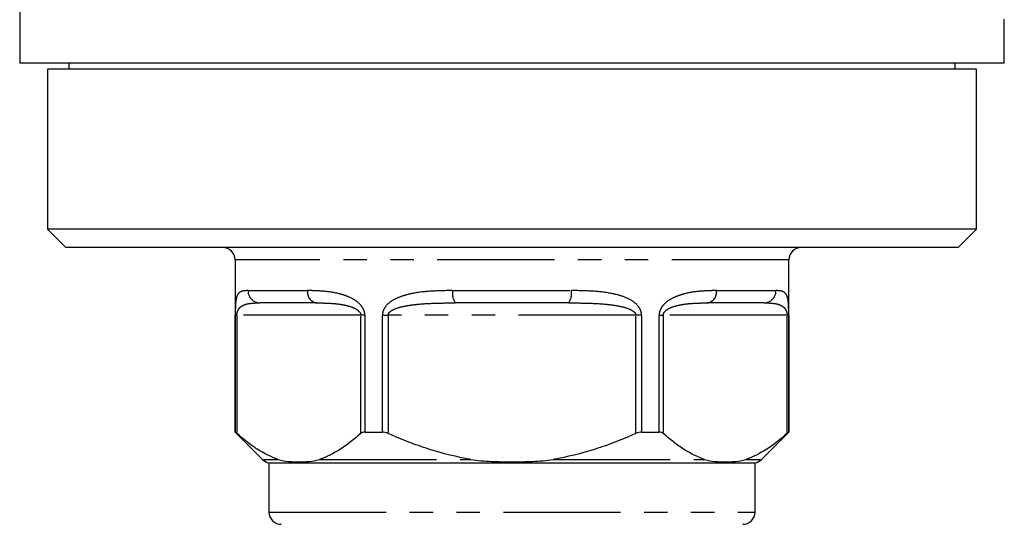
# Model space of a CAD drawing. Extents: x 22 to 617, y 37 to 434.
# Drawn here: x 37 to 117, y 186 to 227 of the extents above; entities that cross this region are included whole.
import ezdxf

# ---------------------------------------------------------------- set-up
doc = ezdxf.new("R2010")
doc.units = 0
doc.header["$LTSCALE"] = 1.5
doc.linetypes.add('PHANTOM', pattern=[12.7, 6.35, -1.27, 1.27, -1.27, 1.27, -1.27])
doc.layers.get('0').update_dxf_attribs({"linetype": 'CONTINUOUS'})

msp = doc.modelspace()

# ---------------------------------------------------------------- linework, layer by layer
at = {"color": 7, "linetype": 'CONTINUOUS'}
for p, q in [((36.977, 229.435), (36.977, 223.113)), ((116.977, 223.113), (116.977, 226.671)), ((116.977, 223.113), (36.977, 223.113)), ((39.227, 222.613), (39.227, 209.613)), ((114.727, 222.613), (39.227, 222.613)), ((40.977, 223.113), (40.977, 222.613)), ((112.977, 222.613), (112.977, 223.113)), ((114.727, 209.613), (114.727, 222.613)), ((39.227, 209.613), (40.727, 208.113)), ((114.727, 209.613), (39.227, 209.613)), ((113.227, 208.113), (114.727, 209.613)), ((113.227, 208.113), (40.727, 208.113)), ((54.477, 207.113), (54.477, 193.113)), ((99.477, 193.113), (99.477, 207.113)), ((61.095, 203.613), (56.486, 203.613)), ((81.587, 203.613), (72.367, 203.613)), ((97.468, 203.613), (92.859, 203.613)), ((54.477, 193.113), (56.701, 190.89)), ((54.477, 193.113), (54.492, 193.113)), ((65.022, 193.113), (66.447, 193.113)), ((87.507, 193.113), (88.932, 193.113)), ((97.253, 190.89), (99.477, 193.113)), ((99.462, 193.113), (99.477, 193.113)), ((57.227, 190.613), (57.227, 186.613)), ((57.227, 190.613), (96.727, 190.613)), ((96.727, 186.613), (96.727, 190.613))]:
    msp.add_line(p, q, dxfattribs=at)
at = {"color": 8, "linetype": 'PHANTOM'}
for p, q in [((99.477, 207.113), (54.477, 207.113)), ((55.533, 204.613), (60.357, 204.613)), ((72.153, 204.613), (81.801, 204.613)), ((93.597, 204.613), (98.422, 204.613)), ((54.492, 193.113), (54.492, 202.613)), ((54.492, 202.613), (54.625, 202.613)), ((64.688, 202.613), (54.625, 202.613)), ((54.625, 202.613), (54.625, 193.002)), ((65.022, 202.613), (64.688, 202.613)), ((64.688, 193.002), (64.688, 202.613)), ((65.022, 202.613), (65.022, 193.113)), ((66.447, 193.113), (66.447, 202.613)), ((66.447, 202.613), (66.915, 202.613)), ((87.039, 202.613), (66.915, 202.613)), ((66.915, 202.613), (66.915, 193.002)), ((87.507, 202.613), (87.039, 202.613)), ((87.039, 193.002), (87.039, 202.613)), ((87.507, 202.613), (87.507, 193.113)), ((88.932, 193.113), (88.932, 202.613)), ((88.932, 202.613), (89.266, 202.613)), ((89.266, 202.613), (89.266, 193.002)), ((99.329, 202.613), (89.266, 202.613)), ((99.329, 193.002), (99.329, 202.613)), ((99.462, 202.613), (99.329, 202.613)), ((99.462, 202.613), (99.462, 193.113)), ((56.701, 190.89), (57.988, 190.89)), ((61.325, 190.89), (73.64, 190.89)), ((80.314, 190.89), (92.629, 190.89)), ((95.966, 190.89), (97.253, 190.89)), ((57.227, 186.613), (96.727, 186.613))]:
    msp.add_line(p, q, dxfattribs=at)
at = {"color": 7, "linetype": 'CONTINUOUS'}
for centre, start, end in [((53.477, 207.113), 0, 90), ((100.477, 207.113), 90, 180), ((57.408, 191.597), 225, 259.59123), ((96.546, 191.597), 280.40877, 315), ((58.227, 186.613), 180, 270), ((95.727, 186.613), 270, 0)]:
    msp.add_arc(centre, 1, start, end, dxfattribs=at)
at = {"color": 8, "linetype": 'PHANTOM'}
for centre, radius, start, end in [((56.51, 204.59), 0.977, 178.65687, 268.59163), ((61.249, 204.5), 0.9, 172.74639, 260.15902), ((73.48, 204.375), 1.348, 169.80895, 214.3941), ((80.474, 204.375), 1.348, 325.6059, 10.19105), ((92.705, 204.5), 0.9, 279.84098, 7.25361), ((97.444, 204.59), 0.977, 271.40837, 1.34313)]:
    msp.add_arc(centre, radius, start, end, dxfattribs=at)
for points, knots in [([(55.533, 204.613), (55.359, 204.613), (55.207, 204.603), (54.946, 204.537), (54.836, 204.482), (54.706, 204.329), (54.668, 204.266), (54.603, 204.103), (54.576, 204.003), (54.534, 203.748), (54.518, 203.589), (54.502, 203.279), (54.498, 203.161), (54.493, 202.901), (54.492, 202.759), (54.492, 202.613)], [0, 0, 0, 0, 0.25, 0.25, 0.5, 0.5, 0.625, 0.625, 0.75, 0.75, 0.875, 0.875, 0.9375, 0.9375, 1, 1, 1, 1]), ([(65.022, 202.613), (65.022, 202.76), (64.992, 202.901), (64.884, 203.165), (64.81, 203.281), (64.556, 203.596), (64.354, 203.749), (63.928, 204.008), (63.709, 204.107), (63.265, 204.27), (63.044, 204.332), (62.391, 204.484), (61.966, 204.538), (61.142, 204.603), (60.742, 204.613), (60.357, 204.613)], [0, 0, 0, 0, 0.0625, 0.0625, 0.125, 0.125, 0.25, 0.25, 0.375, 0.375, 0.5, 0.5, 0.75, 0.75, 1, 1, 1, 1]), ([(72.153, 204.613), (71.594, 204.613), (71.041, 204.603), (69.948, 204.537), (69.409, 204.482), (68.625, 204.329), (68.368, 204.266), (67.864, 204.103), (67.617, 204.003), (67.155, 203.748), (66.933, 203.589), (66.668, 203.279), (66.59, 203.161), (66.479, 202.901), (66.447, 202.759), (66.447, 202.613)], [0, 0, 0, 0, 0.25, 0.25, 0.5, 0.5, 0.625, 0.625, 0.75, 0.75, 0.875, 0.875, 0.9375, 0.9375, 1, 1, 1, 1]), ([(87.507, 202.613), (87.507, 202.76), (87.475, 202.901), (87.362, 203.165), (87.285, 203.281), (87.014, 203.596), (86.798, 203.749), (86.328, 204.008), (86.082, 204.107), (85.571, 204.27), (85.312, 204.332), (84.528, 204.484), (83.995, 204.538), (82.91, 204.603), (82.36, 204.613), (81.801, 204.613)], [0, 0, 0, 0, 0.0625, 0.0625, 0.125, 0.125, 0.25, 0.25, 0.375, 0.375, 0.5, 0.5, 0.75, 0.75, 1, 1, 1, 1]), ([(93.597, 204.613), (93.212, 204.613), (92.811, 204.603), (91.98, 204.537), (91.549, 204.482), (90.896, 204.329), (90.677, 204.266), (90.238, 204.103), (90.018, 204.003), (89.598, 203.748), (89.393, 203.589), (89.143, 203.279), (89.068, 203.161), (88.963, 202.901), (88.932, 202.759), (88.932, 202.613)], [0, 0, 0, 0, 0.25, 0.25, 0.5, 0.5, 0.625, 0.625, 0.75, 0.75, 0.875, 0.875, 0.9375, 0.9375, 1, 1, 1, 1]), ([(99.462, 202.613), (99.462, 202.76), (99.461, 202.901), (99.456, 203.165), (99.452, 203.281), (99.436, 203.596), (99.42, 203.749), (99.377, 204.008), (99.35, 204.107), (99.284, 204.27), (99.246, 204.332), (99.114, 204.484), (99.006, 204.538), (98.746, 204.603), (98.595, 204.613), (98.422, 204.613)], [0, 0, 0, 0, 0.0625, 0.0625, 0.125, 0.125, 0.25, 0.25, 0.375, 0.375, 0.5, 0.5, 0.75, 0.75, 1, 1, 1, 1]), ([(54.625, 202.613), (54.625, 202.675), (54.632, 202.734), (54.65, 202.836), (54.662, 202.878), (54.7, 202.992), (54.73, 203.048), (54.822, 203.194), (54.889, 203.259), (55.029, 203.367), (55.103, 203.407), (55.254, 203.473), (55.332, 203.499), (55.574, 203.561), (55.744, 203.583), (56.103, 203.609), (56.29, 203.613), (56.486, 203.613)], [0, 0, 0, 0, 0.03125, 0.03125, 0.0625, 0.0625, 0.125, 0.125, 0.25, 0.25, 0.375, 0.375, 0.5, 0.5, 0.75, 0.75, 1, 1, 1, 1]), ([(61.095, 203.613), (61.383, 203.613), (61.676, 203.609), (62.277, 203.583), (62.584, 203.561), (63.055, 203.499), (63.214, 203.474), (63.534, 203.408), (63.696, 203.367), (64.018, 203.26), (64.181, 203.195), (64.412, 203.049), (64.489, 202.992), (64.59, 202.879), (64.622, 202.836), (64.671, 202.735), (64.688, 202.676), (64.688, 202.613)], [0, 0, 0, 0, 0.25, 0.25, 0.5, 0.5, 0.625, 0.625, 0.75, 0.75, 0.875, 0.875, 0.9375, 0.9375, 0.96875, 0.96875, 1, 1, 1, 1]), ([(66.915, 202.613), (66.915, 202.675), (66.937, 202.734), (67.005, 202.836), (67.048, 202.878), (67.187, 202.992), (67.292, 203.048), (67.617, 203.194), (67.846, 203.259), (68.308, 203.367), (68.543, 203.407), (69.014, 203.473), (69.251, 203.499), (69.963, 203.561), (70.442, 203.583), (71.403, 203.609), (71.884, 203.613), (72.367, 203.613)], [0, 0, 0, 0, 0.03125, 0.03125, 0.0625, 0.0625, 0.125, 0.125, 0.25, 0.25, 0.375, 0.375, 0.5, 0.5, 0.75, 0.75, 1, 1, 1, 1]), ([(81.587, 203.613), (82.069, 203.613), (82.551, 203.609), (83.509, 203.583), (83.986, 203.561), (84.698, 203.499), (84.935, 203.474), (85.407, 203.408), (85.642, 203.367), (86.106, 203.26), (86.335, 203.195), (86.659, 203.049), (86.766, 202.992), (86.905, 202.879), (86.949, 202.836), (87.016, 202.735), (87.039, 202.676), (87.039, 202.613)], [0, 0, 0, 0, 0.25, 0.25, 0.5, 0.5, 0.625, 0.625, 0.75, 0.75, 0.875, 0.875, 0.9375, 0.9375, 0.96875, 0.96875, 1, 1, 1, 1]), ([(89.266, 202.613), (89.266, 202.675), (89.283, 202.734), (89.332, 202.836), (89.363, 202.878), (89.464, 202.992), (89.54, 203.048), (89.772, 203.194), (89.934, 203.259), (90.256, 203.367), (90.418, 203.407), (90.737, 203.473), (90.896, 203.499), (91.367, 203.561), (91.675, 203.583), (92.277, 203.609), (92.571, 203.613), (92.859, 203.613)], [0, 0, 0, 0, 0.03125, 0.03125, 0.0625, 0.0625, 0.125, 0.125, 0.25, 0.25, 0.375, 0.375, 0.5, 0.5, 0.75, 0.75, 1, 1, 1, 1]), ([(97.468, 203.613), (97.664, 203.613), (97.851, 203.609), (98.209, 203.583), (98.379, 203.561), (98.62, 203.499), (98.699, 203.474), (98.85, 203.408), (98.924, 203.367), (99.064, 203.26), (99.132, 203.195), (99.224, 203.049), (99.254, 202.992), (99.292, 202.879), (99.304, 202.836), (99.322, 202.735), (99.329, 202.676), (99.329, 202.613)], [0, 0, 0, 0, 0.25, 0.25, 0.5, 0.5, 0.625, 0.625, 0.75, 0.75, 0.875, 0.875, 0.9375, 0.9375, 0.96875, 0.96875, 1, 1, 1, 1])]:
    msp.add_open_spline(points, degree=3, knots=knots, dxfattribs=at)
at = {"color": 7, "linetype": 'CONTINUOUS'}
for points in [[(54.625, 193.002), (54.548, 193.071), (54.498, 193.113), (54.492, 193.113)], [(64.688, 193.002), (63.603, 192.027), (62.489, 191.273), (61.325, 190.89)], [(65.022, 193.113), (64.879, 193.113), (64.765, 193.071), (64.688, 193.002)], [(66.915, 193.002), (66.761, 193.071), (66.596, 193.113), (66.447, 193.113)], [(87.507, 193.113), (87.358, 193.113), (87.194, 193.071), (87.039, 193.002)], [(89.266, 193.002), (89.189, 193.071), (89.075, 193.113), (88.932, 193.113)], [(99.329, 193.002), (98.244, 192.027), (97.13, 191.273), (95.966, 190.89)], [(99.462, 193.113), (99.456, 193.113), (99.406, 193.071), (99.329, 193.002)]]:
    msp.add_open_spline(points, degree=3, dxfattribs=at)
for points, knots in [([(57.988, 190.89), (57.413, 191.079), (56.845, 191.362), (56.001, 191.901), (55.721, 192.1), (55.169, 192.529), (54.896, 192.759), (54.625, 193.002)], [0, 0, 0, 0, 0.5, 0.5, 0.75, 0.75, 1, 1, 1, 1]), ([(73.64, 190.89), (72.484, 191.08), (71.344, 191.364), (69.654, 191.905), (69.093, 192.105), (67.992, 192.533), (67.45, 192.761), (66.915, 193.002)], [0, 0, 0, 0, 0.5, 0.5, 0.75, 0.75, 1, 1, 1, 1]), ([(87.039, 193.002), (86.503, 192.761), (85.959, 192.532), (84.854, 192.103), (84.295, 191.903), (82.609, 191.364), (81.471, 191.08), (80.314, 190.89)], [0, 0, 0, 0, 0.25, 0.25, 0.5, 0.5, 1, 1, 1, 1]), ([(92.629, 190.89), (92.054, 191.079), (91.486, 191.362), (90.642, 191.901), (90.362, 192.1), (89.81, 192.529), (89.537, 192.759), (89.266, 193.002)], [0, 0, 0, 0, 0.5, 0.5, 0.75, 0.75, 1, 1, 1, 1]), ([(57.988, 190.89), (58.264, 190.799), (58.542, 190.758), (59.099, 190.704), (59.378, 190.694), (59.935, 190.694), (60.214, 190.704), (60.771, 190.758), (61.049, 190.799), (61.325, 190.89)], [0, 0, 0, 0, 0.25, 0.25, 0.5, 0.5, 0.75, 0.75, 1, 1, 1, 1]), ([(73.64, 190.89), (74.192, 190.799), (74.747, 190.758), (75.861, 190.704), (76.419, 190.694), (77.535, 190.694), (78.092, 190.704), (79.206, 190.758), (79.763, 190.799), (80.314, 190.89)], [0, 0, 0, 0, 0.25, 0.25, 0.5, 0.5, 0.75, 0.75, 1, 1, 1, 1]), ([(92.629, 190.89), (92.905, 190.799), (93.183, 190.758), (93.74, 190.704), (94.019, 190.694), (94.576, 190.694), (94.855, 190.704), (95.412, 190.758), (95.69, 190.799), (95.966, 190.89)], [0, 0, 0, 0, 0.25, 0.25, 0.5, 0.5, 0.75, 0.75, 1, 1, 1, 1])]:
    msp.add_open_spline(points, degree=3, knots=knots, dxfattribs=at)

doc.saveas('drawing.dxf')
